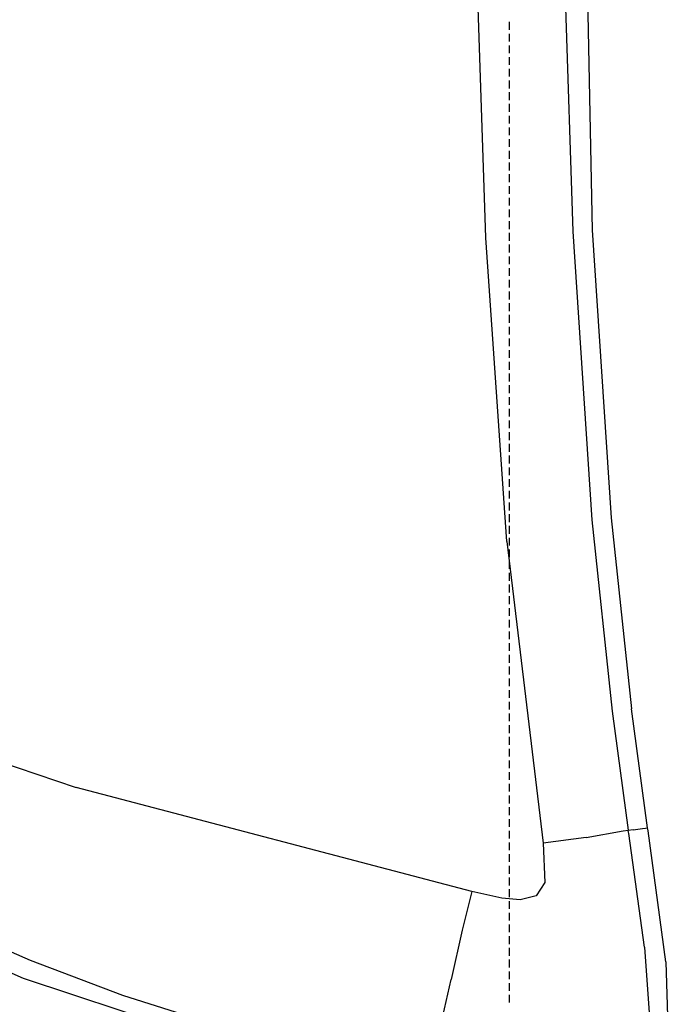
# Model space of a CAD drawing. Units: millimetres. Extents: x 977 to 8561, y -1721 to 1916.
# Drawn here: x 1744 to 2077, y -704 to -200 of the extents above; entities that cross this region are included whole.
import ezdxf

# ---------------------------------------------------------------- set-up
doc = ezdxf.new("R2010")
doc.units = ezdxf.units.MM
doc.layers.add('TFR-TRI', color=7, linetype='CONTINUOUS', true_color=0xffffff)

msp = doc.modelspace()

# ---------------------------------------------------------------- linework, layer by layer
at = {"layer": 'TFR-TRI', "color": 18, "linetype": 'CONTINUOUS'}
for p, q in [((2030.874298, 0.000104), (2037.238312, -307.825702)), ((2030.874298, 0.000104), (2037.238312, -307.825702)), ((2022.230622, -154.360247), (2027.267365, -308.436663)), ((2022.230622, -154.360247), (2027.267365, -308.436663)), ((1982.888825, -311.800921), (1977.844269, -162.229266)), ((1982.888825, -311.800921), (1977.844269, -162.229266)), ((1994.768219, -201.260638), (1994.768219, -205.259173)), ((1994.768219, -207.258441), (1994.768219, -211.256976)), ((1994.768219, -213.256366), (1994.768219, -217.254901)), ((1994.768219, -219.254168), (1994.768219, -223.252704)), ((1994.768219, -225.251971), (1994.768219, -229.250628)), ((1994.768219, -231.249896), (1994.768219, -235.248431)), ((1994.768219, -237.247699), (1994.768219, -241.246234)), ((1994.768219, -243.245623), (1994.768219, -247.244159)), ((1994.768219, -249.243426), (1994.768219, -253.241961)), ((1994.768219, -255.241229), (1994.768219, -259.239886)), ((1994.768219, -261.239154), (1994.768219, -265.237689)), ((1994.768219, -267.237079), (1994.768219, -271.235492)), ((1994.768219, -273.234759), (1994.768219, -277.233416)), ((1994.768219, -279.232684), (1994.768219, -283.231341)), ((1994.768219, -285.230487), (1994.768219, -289.229144)), ((1994.768219, -291.228412), (1994.768219, -295.226947)), ((1994.768219, -297.226336), (1994.768219, -301.224749)), ((1994.768219, -303.224017), (1994.768219, -307.222674)), ((1993.505402, -467.141375), (1982.888825, -311.800921)), ((1993.505402, -467.141375), (1982.888825, -311.800921)), ((1994.768219, -309.221942), (1994.768219, -313.220599)), ((2027.267365, -308.436663), (2037.023346, -455.988665)), ((2027.267365, -308.436663), (2037.023346, -455.988665)), ((2037.238312, -307.825702), (2046.962311, -455.080706)), ((2037.238312, -307.825702), (2046.962311, -455.080706)), ((1994.768219, -315.219867), (1994.768219, -319.218402)), ((1994.768219, -321.217669), (1994.768219, -325.216204)), ((1994.768219, -327.215594), (1994.768219, -331.214129)), ((1994.768219, -333.213275), (1994.768219, -337.211932)), ((1994.768219, -339.2112), (1994.768219, -343.209857)), ((1994.768219, -345.209124), (1994.768219, -349.20766)), ((1994.768219, -351.206927), (1994.768219, -355.205462)), ((1994.768219, -357.20473), (1994.768219, -361.203387)), ((1994.768219, -363.202533), (1994.768219, -367.20119)), ((1994.768219, -369.200457), (1994.768219, -373.199115)), ((1994.768219, -375.198382), (1994.768219, -379.196917)), ((1994.768219, -381.196185), (1994.768219, -385.19472)), ((1994.768219, -387.193988), (1994.768219, -391.192645)), ((1994.768219, -393.191912), (1994.768219, -397.190448)), ((1994.768219, -399.189715), (1994.768219, -403.188372)), ((1994.768219, -405.18764), (1994.768219, -409.186175)), ((1994.768219, -411.185443), (1994.768219, -415.183978)), ((1994.768219, -417.183246), (1994.768219, -421.181903)), ((1994.768219, -423.18117), (1994.768219, -427.179705)), ((1994.768219, -429.178973), (1994.768219, -433.17763)), ((1994.768219, -435.176898), (1994.768219, -439.175433)), ((1994.768219, -441.174701), (1994.768219, -445.173236)), ((1994.768219, -447.172503), (1994.768219, -451.171161)), ((1994.768219, -453.170428), (1994.768219, -457.169085)), ((2037.023346, -455.988665), (2047.483918, -553.896502)), ((2037.023346, -455.988665), (2047.483918, -553.896502)), ((2046.962311, -455.080706), (2057.396271, -552.789691)), ((2046.962311, -455.080706), (2057.396271, -552.789691)), ((1994.768219, -459.168231), (1994.768219, -463.166766)), ((1993.505402, -467.141375), (2012.116974, -621.491839)), ((1993.505402, -467.141375), (2012.116974, -621.491839)), ((1994.768219, -465.166156), (1994.768219, -469.164691)), ((1994.768219, -471.163958), (1994.768219, -475.162494)), ((1994.768219, -477.161761), (1994.768219, -481.160418)), ((1994.768219, -483.159686), (1994.768219, -487.158343)), ((1994.768219, -489.157611), (1994.768219, -493.156024)), ((1994.768219, -495.155413), (1994.768219, -499.153949)), ((1994.768219, -501.153216), (1994.768219, -505.151873)), ((1994.768219, -507.151019), (1994.768219, -511.149676)), ((1994.768219, -513.148944), (1994.768219, -517.147601)), ((1994.768219, -519.146869), (1994.768219, -523.145282)), ((1994.768219, -525.144671), (1994.768219, -529.143206)), ((1994.768219, -531.142474), (1994.768219, -535.141131)), ((1994.768219, -537.140399), (1994.768219, -541.138934)), ((1994.768219, -543.138202), (1994.768219, -547.136737)), ((1994.768219, -549.136126), (1994.768219, -553.134662)), ((1646.320587, -550.186419), (1773.255402, -592.913714)), ((1646.320587, -550.186419), (1773.255402, -592.913714)), ((2047.483918, -553.896502), (2055.653595, -614.842791)), ((2047.483918, -553.896502), (2055.653595, -614.842791)), ((2065.542145, -613.607318), (2057.396271, -552.789691)), ((2065.542145, -613.607318), (2057.396271, -552.789691)), ((1994.768219, -555.133929), (1994.768219, -559.132464)), ((1994.768219, -561.131732), (1994.768219, -565.130389)), ((1994.768219, -567.129657), (1994.768219, -571.128192)), ((1994.768219, -573.127459), (1994.768219, -577.125995)), ((1994.768219, -579.125384), (1994.768219, -583.123919)), ((1994.768219, -585.123187), (1994.768219, -589.121722)), ((1975.710968, -646.220355), (1773.255402, -592.913714)), ((1975.710968, -646.220355), (1773.255402, -592.913714)), ((1994.768219, -591.12099), (1994.768219, -595.119647)), ((1994.768219, -597.118914), (1994.768219, -601.117572)), ((1994.768219, -603.116717), (1994.768219, -607.115252)), ((1994.768219, -609.114642), (1994.768219, -613.113177)), ((2058.118561, -614.702899), (2060.595612, -614.33742)), ((2058.118561, -614.702899), (2060.595612, -614.33742)), ((2060.595612, -614.33742), (2062.970612, -613.986834)), ((2060.595612, -614.33742), (2062.970612, -613.986834)), ((2062.970612, -613.986834), (2064.553009, -613.753314)), ((2062.970612, -613.986834), (2064.553009, -613.753314)), ((2064.553009, -613.753314), (2065.542145, -613.607318)), ((2064.553009, -613.753314), (2065.542145, -613.607318)), ((2065.650421, -614.344867), (2065.542145, -613.607318)), ((2065.650421, -614.344867), (2065.542145, -613.607318)), ((2065.758576, -615.082415), (2065.650421, -614.344867)), ((2065.758576, -615.082415), (2065.650421, -614.344867)), ((1994.768219, -615.112445), (1994.768219, -619.11098)), ((2034.107209, -618.632708), (2012.116974, -621.491839)), ((2034.107209, -618.632708), (2012.116974, -621.491839)), ((2034.107209, -618.632708), (2053.117462, -615.170672)), ((2034.107209, -618.632708), (2053.117462, -615.170672)), ((2053.117462, -615.170672), (2055.653595, -614.842791)), ((2053.117462, -615.170672), (2055.653595, -614.842791)), ((2055.669709, -614.952288), (2055.653595, -614.842791)), ((2055.669709, -614.952288), (2055.653595, -614.842791)), ((2055.685822, -615.061908), (2055.669709, -614.952288)), ((2055.685822, -615.061908), (2055.669709, -614.952288)), ((2058.118561, -614.702899), (2055.685822, -615.061908)), ((2058.118561, -614.702899), (2055.685822, -615.061908)), ((2055.795441, -615.808001), (2055.685822, -615.061908)), ((2055.795441, -615.808001), (2055.685822, -615.061908)), ((2055.905548, -616.554095), (2055.795441, -615.808001)), ((2055.905548, -616.554095), (2055.795441, -615.808001)), ((2063.914948, -674.720355), (2055.905548, -616.554095)), ((2063.914948, -674.720355), (2055.905548, -616.554095)), ((2074.81485, -682.230609), (2065.758576, -615.082415)), ((2074.81485, -682.230609), (2065.758576, -615.082415)), ((1994.768219, -621.110247), (1994.768219, -625.108905)), ((2012.116974, -621.491839), (2012.940094, -641.616107)), ((2012.116974, -621.491839), (2012.940094, -641.616107)), ((1994.768219, -627.108172), (1994.768219, -631.106707)), ((1643.041901, -634.420062), (1749.775421, -681.398822)), ((1643.041901, -634.420062), (1749.775421, -681.398822)), ((1994.768219, -633.105975), (1994.768219, -637.10451)), ((1994.768219, -639.1039), (1994.768219, -643.102435)), ((2012.940094, -641.616107), (2008.48111, -648.485858)), ((2012.940094, -641.616107), (2008.48111, -648.485858)), ((1643.035187, -645.467181), (1746.131378, -690.548236)), ((1643.035187, -645.467181), (1746.131378, -690.548236)), ((1975.710968, -646.220355), (1970.758454, -665.954974)), ((1975.710968, -646.220355), (1970.758454, -665.954974)), ((1990.935456, -649.604144), (1975.710968, -646.220355)), ((1990.935456, -649.604144), (1975.710968, -646.220355)), ((2000.325348, -650.539447), (1990.935456, -649.604144)), ((2000.325348, -650.539447), (1990.935456, -649.604144)), ((1994.768219, -645.101703), (1994.768219, -649.100238)), ((2008.48111, -648.485858), (2000.325348, -650.539447)), ((2008.48111, -648.485858), (2000.325348, -650.539447)), ((1994.768219, -651.099505), (1994.768219, -655.098162)), ((1994.768219, -657.09743), (1994.768219, -661.095965)), ((1994.768219, -663.095355), (1994.768219, -667.093768)), ((1970.758454, -665.954974), (1965.033356, -691.198626)), ((1970.758454, -665.954974), (1965.033356, -691.198626)), ((1994.768219, -669.093158), (1994.768219, -673.091693)), ((1994.768219, -675.09096), (1994.768219, -679.089618)), ((2063.914948, -674.720355), (2067.740631, -727.53078)), ((2063.914948, -674.720355), (2067.740631, -727.53078)), ((1749.775421, -681.398822), (1796.926911, -699.288104)), ((1749.775421, -681.398822), (1796.926911, -699.288104)), ((1994.768219, -681.088763), (1994.768219, -685.08742)), ((2074.81485, -682.230609), (2076.644928, -739.749896)), ((2074.81485, -682.230609), (2076.644928, -739.749896)), ((1994.768219, -687.086688), (1994.768219, -691.085223)), ((1746.131378, -690.548236), (1949.067536, -757.448199)), ((1746.131378, -690.548236), (1949.067536, -757.448199)), ((1960.869293, -710.061786), (1965.033356, -691.198626)), ((1960.869293, -710.061786), (1965.033356, -691.198626)), ((1994.768219, -693.084613), (1994.768219, -697.083026)), ((1796.926911, -699.288104), (1951.474884, -747.891497)), ((1796.926911, -699.288104), (1951.474884, -747.891497)), ((1994.768219, -699.082415), (1994.768219, -703.080951))]:
    msp.add_line(p, q, dxfattribs=at)

doc.saveas('drawing.dxf')
